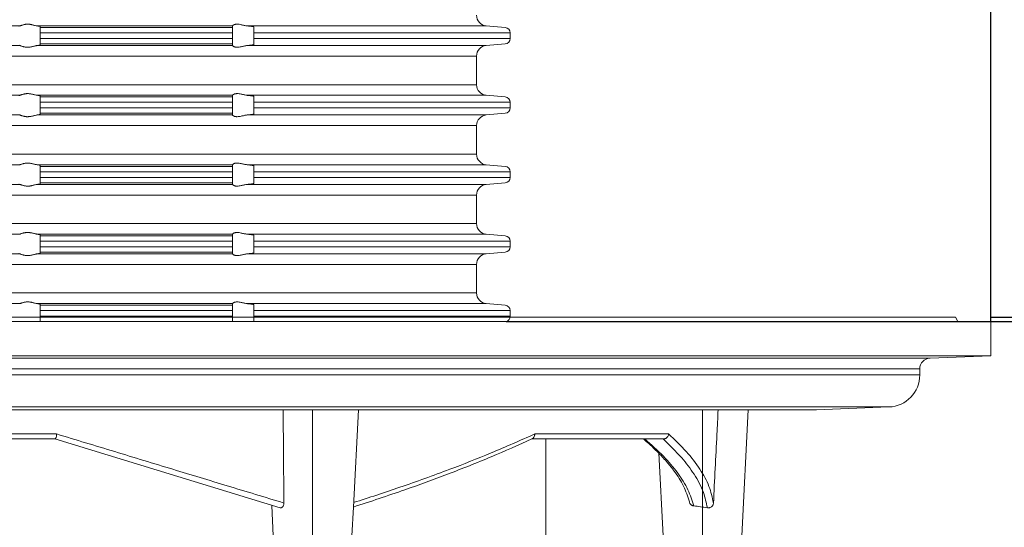
# Model space of a CAD drawing. Units: millimetres. Extents: x 2673 to 4786, y 0 to 1485.
# Drawn here: x 3031 to 3123, y 323 to 371 of the extents above; entities that cross this region are included whole.
import ezdxf

# ---------------------------------------------------------------- set-up
doc = ezdxf.new("R2010")
doc.units = ezdxf.units.MM
doc.linetypes.add('ACAD_ISO04W100', pattern=[30, 24, -3, 0, -3])
doc.linetypes.add('DOT_CENTER', pattern=[14, 12, -1, 0, -1])
for name, color, linetype, lineweight in [('вспомогательный', 140, 'Continuous', 20), ('маскировка', 93, 'Continuous', 25), ('Оси', 10, 'ACAD_ISO04W100', 13), ('Основной', 7, 'Continuous', 30), ('Размеры', 10, 'Continuous', 13)]:
    doc.layers.add(name, color=color, linetype=linetype, lineweight=lineweight)
doc.styles.add('ГОСТ 2.304', font='isocpeui.ttf')
doc.dimstyles.new('ME10_DIM_10', dxfattribs={"dimtxt": 15, "dimasz": 10, "dimexe": 2, "dimexo": 0, "dimgap": 2, "dimtad": 4, "dimdsep": 46, "dimtxsty": 'ГОСТ 2.304', "dimcen": 0.09, "dimclrd": 1, "dimclre": 1, "dimclrt": 1, "dimadec": 0, "dimazin": 0, "dimtfac": 1, "dimtmove": 0, "dimatfit": 3, "dimfxl": 1, "dimtolj": 1, "dimtzin": 0, "dimlwd": 18, "dimarcsym": 0})

# ---------------------------------------------------------------- blocks, each defined once
blk = doc.blocks.new('320nk наруж')
at = {"layer": 'вспомогательный', "linetype": 'Continuous'}
for p, q in [((21959.449, 885.226), (21962, 885.226)), ((21959.449, 885.226), (21962, 885.226)), ((21962, 885.226), (21964.55, 885.226)), ((21962, 885.226), (21964.55, 885.226)), ((21964.323, 885.619), (21964.55, 885.226)), ((21964.55, 885.226), (21967.623, 885.226)), ((21964.55, 885.226), (21967.623, 885.226)), ((21967.623, 885.114), (21967.623, 885.226)), ((21967.623, 885.114), (21967.623, 885.226)), ((21967.623, 881.996), (21967.623, 885.114)), ((21961.938, 881.797), (21967.623, 881.996)), ((21960.973, 880.221), (21960.973, 880.798)), ((21944.301, 865.174), (21944.918, 876.956)), ((21951.173, 876.956), (21944.918, 876.956)), ((21951.29, 876.959), (21958.09, 877.223)), ((21936.935, 874.226), (21936.959, 874.226)), ((21936.946, 865.174), (21936.542, 872.893))]:
    blk.add_line(p, q, dxfattribs=at)
for centre, radius, start, end in [((21961.973, 880.798), 1, 92, 180), ((21957.973, 880.221), 3, 272.22669, 0), ((21951.173, 879.956), 3, 270, 272.22669)]:
    blk.add_arc(centre, radius, start, end, dxfattribs=at)
for points in [[(21941.656, 868.233), (21941.819, 871.453), (21941.981, 874.674), (21942.039, 875.815), (21942.096, 876.956)], [(21936.542, 872.893), (21935.876, 873.541), (21935.107, 874.226)], [(21935.235, 874.226), (21936.968, 872.611), (21938.314, 871.023), (21939.268, 869.468), (21939.818, 867.959)], [(21936.935, 874.226), (21938.686, 872.448), (21939.837, 870.923), (21940.713, 869.22), (21941.085, 867.778)], [(21937.453, 874.7), (21937.446, 874.627), (21937.412, 874.516), (21937.365, 874.434), (21937.302, 874.363), (21937.243, 874.316), (21937.141, 874.262), (21937.071, 874.24), (21936.959, 874.226)], [(21937.453, 874.7), (21939.128, 873.028), (21940.392, 871.387), (21941.238, 869.784), (21941.656, 868.233)], [(21939.401, 868.34), (21938.853, 869.81), (21937.983, 871.215), (21937.353, 872.009), (21936.542, 872.893)], [(21939.818, 867.959), (21939.736, 867.975), (21939.675, 867.999), (21939.601, 868.041), (21939.551, 868.082), (21939.5, 868.137), (21939.458, 868.199), (21939.424, 868.267), (21939.401, 868.34)], [(21939.818, 867.959), (21940.449, 867.883), (21941.085, 867.778)], [(21941.656, 868.233), (21941.635, 868.116), (21941.601, 868.036), (21941.53, 867.936), (21941.469, 867.879), (21941.362, 867.814), (21941.288, 867.787), (21941.166, 867.77), (21941.085, 867.778)]]:
    blk.add_spline(points, degree=3, dxfattribs=at)
at = {"layer": 'Оси', "color": 1, "linetype": 'DOT_CENTER'}
blk.add_line((21940.623, 865.174), (21940.623, 876.956), dxfattribs=at)
blk.add_wipeout([(21812.623, 858.698), (21810.275, 858.698), (21809.275, 859.698), (21809.275, 885.619), (21926.233, 885.619), (21926.233, 859.698), (21924.972, 858.698), (21922.624, 858.698)]).dxf.layer = 'маскировка'
at = {"layer": 'вспомогательный', "linetype": 'Continuous'}
for p, q in [((21865.187, 885.619), (21964.323, 885.619)), ((21865.187, 885.226), (21915.384, 885.226)), ((21865.187, 885.226), (21915.384, 885.226)), ((21915.384, 885.226), (21918.919, 885.226)), ((21915.384, 885.226), (21918.919, 885.226)), ((21918.919, 885.226), (21959.449, 885.226)), ((21918.919, 885.226), (21959.449, 885.226)), ((21767.623, 881.996), (21967.623, 881.996)), ((21773.308, 881.797), (21961.938, 881.797)), ((21774.273, 880.798), (21960.973, 880.798)), ((21774.273, 880.221), (21960.973, 880.221)), ((21777.157, 877.223), (21958.09, 877.223)), ((21783.957, 876.959), (21951.29, 876.959)), ((21908.418, 876.956), (21784.073, 876.956)), ((21907.941, 867.856), (21908.418, 876.956)), ((21944.918, 876.956), (21908.418, 876.956)), ((21855.104, 874.7), (21880.142, 874.7)), ((21855.263, 874.226), (21879.984, 874.226)), ((21879.984, 874.226), (21901.076, 867.778)), ((21879.984, 874.226), (21879.986, 874.226)), ((21924.65, 874.226), (21925.972, 874.226)), ((21924.933, 874.7), (21937.453, 874.7)), ((21925.972, 874.226), (21925.972, 859.698)), ((21925.972, 874.226), (21936.935, 874.226)), ((21900.446, 865.174), (21900.297, 868.016)), ((21907.801, 865.174), (21907.941, 867.856))]:
    blk.add_line(p, q, dxfattribs=at)
for points in [[(21901.439, 868.233), (21901.41, 871.4), (21901.383, 874.674), (21901.374, 875.809), (21901.366, 876.956)], [(21880.142, 874.7), (21880.145, 874.662), (21880.147, 874.597), (21880.142, 874.516), (21880.13, 874.446), (21880.104, 874.363), (21880.073, 874.304), (21880.042, 874.262), (21880.011, 874.235), (21879.986, 874.226)], [(21880.142, 874.7), (21885.6, 873.043), (21891.052, 871.387), (21896.131, 869.845), (21901.439, 868.233)], [(21924.65, 874.226), (21920.85, 872.56), (21916.756, 870.929), (21912.753, 869.467), (21907.941, 867.856)], [(21907.963, 868.272), (21912.295, 869.703), (21916.963, 871.387), (21920.837, 872.918), (21924.933, 874.7)], [(21924.697, 874.248), (21924.673, 874.237), (21924.65, 874.226)], [(21924.933, 874.7), (21924.922, 874.624), (21924.904, 874.55), (21924.876, 874.468), (21924.852, 874.417), (21924.815, 874.353), (21924.783, 874.313), (21924.739, 874.273), (21924.697, 874.248)], [(21901.439, 868.233), (21901.431, 868.13), (21901.407, 868.036), (21901.369, 867.951), (21901.321, 867.879), (21901.249, 867.813), (21901.203, 867.787), (21901.14, 867.771), (21901.076, 867.778)]]:
    blk.add_spline(points, degree=3, dxfattribs=at)
at = {"layer": 'Оси', "color": 1, "linetype": 'DOT_CENTER'}
blk.add_line((21904.123, 865.174), (21904.123, 876.956), dxfattribs=at)
blk = doc.blocks.new('*D73')
at = {"layer": 'Defpoints', "color": 0, "transparency": 16777216}
for p in [(2921.928, 467.996), (2921.928, 342.423), (3121.928, 342.423)]:
    blk.add_point(p, dxfattribs=at)
at = {"layer": 'Размеры', "color": 1, "lineweight": -2, "transparency": 16777216}
for p, q in [((2921.928, 342.423), (2921.928, 469.996)), ((3121.928, 342.423), (3121.928, 469.996))]:
    blk.add_line(p, q, dxfattribs=at)
at = {"layer": 'Размеры', "color": 1, "lineweight": 18, "transparency": 16777216}
for p, q in [((2931.928, 467.996), (3000.734, 467.996)), ((3111.928, 467.996), (3051.916, 467.996))]:
    blk.add_line(p, q, dxfattribs=at)
at = {"layer": 'Размеры', "color": 1, "transparency": 16777216}
for points in [[(2931.928, 469.663), (2931.928, 466.33), (2921.928, 467.996)], [(3111.928, 469.663), (3111.928, 466.33), (3121.928, 467.996)]]:
    blk.add_solid(points, dxfattribs=at)
at = {"layer": 'Размеры', "color": 1, "transparency": 16777216, "insert": (3026.325, 467.996), "char_height": 15, "attachment_point": 5, "rotation": 0.00014, "style": 'ГОСТ 2.304'}
blk.add_mtext('\\A1;Ø200\\P', dxfattribs=at)
blk = doc.blocks.new('*D77')
at = {"layer": 'Defpoints', "color": 0, "linetype": 'ByBlock', "transparency": 16777216}
for p in [(3121.928, 342.816), (3058.49, 198.499), (3161.346, 198.499)]:
    blk.add_point(p, dxfattribs=at)
at = {"layer": 'Размеры', "color": 1, "linetype": 'ByBlock', "lineweight": -2, "transparency": 16777216}
for p, q in [((3121.928, 342.816), (3163.346, 342.816)), ((3058.49, 198.499), (3163.346, 198.499))]:
    blk.add_line(p, q, dxfattribs=at)
at = {"layer": 'Размеры', "color": 1, "linetype": 'ByBlock', "lineweight": 18, "transparency": 16777216}
for p, q in [((3161.346, 332.816), (3161.346, 288.828)), ((3161.346, 208.499), (3161.346, 257.35))]:
    blk.add_line(p, q, dxfattribs=at)
at = {"layer": 'Размеры', "color": 1, "linetype": 'ByBlock', "transparency": 16777216}
for points in [[(3159.679, 332.816), (3163.012, 332.816), (3161.346, 342.816)], [(3159.679, 208.499), (3163.012, 208.499), (3161.346, 198.499)]]:
    blk.add_solid(points, dxfattribs=at)
at = {"layer": 'Размеры', "color": 1, "linetype": 'ByBlock', "transparency": 16777216, "insert": (3161.346, 273.089), "char_height": 15, "attachment_point": 5, "rotation": 270, "style": 'ГОСТ 2.304'}
blk.add_mtext('\\A1;144', dxfattribs=at)
blk = doc.blocks.new('37N укор')
at = {"layer": 'вспомогательный', "linetype": 'Continuous'}
for p, q in [((21534.315, 2623.815), (21543.388, 2623.815)), ((21545.037, 2623.815), (21563.315, 2623.815)), ((21563.315, 2623.815), (21563.315, 2623.817)), ((21563.315, 2623.815), (21563.315, 2623.66)), ((21564.702, 2623.815), (21587.078, 2623.815)), ((21587.078, 2623.815), (21588.858, 2623.66)), ((21545.315, 2623.66), (21545.315, 2623.751)), ((21545.315, 2623.66), (21563.315, 2623.66)), ((21545.315, 2623.161), (21545.315, 2623.66)), ((21545.315, 2622.629), (21545.315, 2623.161)), ((21563.315, 2623.161), (21545.315, 2623.161)), ((21563.315, 2623.66), (21563.315, 2623.161)), ((21563.315, 2622.629), (21563.315, 2623.161)), ((21565.315, 2623.719), (21565.315, 2623.66)), ((21565.315, 2623.161), (21565.315, 2623.66)), ((21565.315, 2622.629), (21565.315, 2623.161)), ((21565.315, 2623.161), (21589.315, 2623.161)), ((21589.315, 2622.629), (21589.315, 2623.161)), ((21534.315, 2621.975), (21543.388, 2621.975)), ((21545.037, 2621.975), (21563.315, 2621.975)), ((21545.315, 2622.629), (21545.315, 2622.131)), ((21563.315, 2622.629), (21545.315, 2622.629)), ((21563.315, 2622.131), (21545.315, 2622.131)), ((21545.315, 2622.039), (21545.315, 2622.131)), ((21563.315, 2622.131), (21563.315, 2622.629)), ((21563.315, 2622.131), (21563.315, 2621.975)), ((21563.315, 2621.973), (21563.315, 2621.975)), ((21564.702, 2621.975), (21587.078, 2621.975)), ((21565.315, 2622.629), (21565.315, 2622.131)), ((21589.315, 2622.629), (21565.315, 2622.629)), ((21565.315, 2622.131), (21565.315, 2622.072)), ((21587.078, 2621.975), (21588.858, 2622.131)), ((21534.315, 2620.979), (21586.165, 2620.979)), ((21586.165, 2618.312), (21586.165, 2620.979)), ((21586.165, 2618.312), (21534.315, 2618.312)), ((21534.315, 2617.315), (21543.388, 2617.315)), ((21545.037, 2617.315), (21563.315, 2617.315)), ((21545.315, 2617.251), (21545.315, 2617.16)), ((21563.315, 2617.16), (21545.315, 2617.16)), ((21545.315, 2617.16), (21545.315, 2616.661)), ((21563.315, 2616.661), (21545.315, 2616.661)), ((21545.315, 2616.129), (21545.315, 2616.661)), ((21563.315, 2617.315), (21563.315, 2617.317)), ((21563.315, 2617.16), (21563.315, 2617.315)), ((21563.315, 2616.661), (21563.315, 2617.16)), ((21563.315, 2616.129), (21563.315, 2616.661)), ((21564.702, 2617.315), (21587.078, 2617.315)), ((21565.315, 2617.219), (21565.315, 2617.16)), ((21565.315, 2616.661), (21565.315, 2617.16)), ((21565.315, 2616.129), (21565.315, 2616.661)), ((21565.315, 2616.661), (21589.315, 2616.661)), ((21587.078, 2617.315), (21588.858, 2617.16)), ((21589.315, 2616.129), (21589.315, 2616.661)), ((21545.315, 2616.129), (21545.315, 2615.631)), ((21563.315, 2616.129), (21545.315, 2616.129)), ((21545.315, 2615.539), (21545.315, 2615.631)), ((21563.315, 2615.631), (21545.315, 2615.631)), ((21563.315, 2615.631), (21563.315, 2616.129)), ((21563.315, 2615.631), (21563.315, 2615.475)), ((21565.315, 2616.129), (21565.315, 2615.631)), ((21565.315, 2616.129), (21589.315, 2616.129)), ((21565.315, 2615.631), (21565.315, 2615.572)), ((21587.078, 2615.475), (21588.858, 2615.631)), ((21534.315, 2615.475), (21543.388, 2615.475)), ((21545.037, 2615.475), (21563.315, 2615.475)), ((21563.315, 2615.473), (21563.315, 2615.475)), ((21587.078, 2615.475), (21564.702, 2615.475)), ((21534.315, 2614.479), (21586.165, 2614.479)), ((21586.165, 2611.812), (21586.165, 2614.479)), ((21586.165, 2611.812), (21534.315, 2611.812)), ((21534.315, 2610.815), (21543.388, 2610.815)), ((21545.037, 2610.815), (21563.315, 2610.815)), ((21545.315, 2610.751), (21545.315, 2610.66)), ((21545.315, 2610.66), (21545.315, 2610.161)), ((21563.315, 2610.66), (21545.315, 2610.66)), ((21545.315, 2609.629), (21545.315, 2610.161)), ((21563.315, 2610.161), (21545.315, 2610.161)), ((21563.315, 2610.815), (21563.315, 2610.817)), ((21563.315, 2610.66), (21563.315, 2610.815)), ((21563.315, 2610.161), (21563.315, 2610.66)), ((21563.315, 2609.629), (21563.315, 2610.161)), ((21564.702, 2610.815), (21587.078, 2610.815)), ((21565.315, 2610.719), (21565.315, 2610.66)), ((21565.315, 2610.66), (21565.315, 2610.161)), ((21565.315, 2609.629), (21565.315, 2610.161)), ((21589.315, 2610.161), (21565.315, 2610.161)), ((21587.078, 2610.815), (21588.858, 2610.66)), ((21589.315, 2609.629), (21589.315, 2610.161)), ((21545.315, 2609.629), (21545.315, 2609.131)), ((21563.315, 2609.629), (21545.315, 2609.629)), ((21545.315, 2609.039), (21545.315, 2609.131)), ((21563.315, 2609.131), (21545.315, 2609.131)), ((21563.315, 2609.131), (21563.315, 2609.629)), ((21563.315, 2609.131), (21563.315, 2608.975)), ((21565.315, 2609.629), (21565.315, 2609.131)), ((21589.315, 2609.629), (21565.315, 2609.629)), ((21565.315, 2609.131), (21565.315, 2609.072)), ((21587.078, 2608.975), (21588.858, 2609.131)), ((21534.315, 2608.975), (21543.388, 2608.975)), ((21545.037, 2608.975), (21563.315, 2608.975)), ((21563.315, 2608.973), (21563.315, 2608.975)), ((21587.078, 2608.975), (21564.702, 2608.975)), ((21534.315, 2607.979), (21586.165, 2607.979)), ((21586.165, 2605.312), (21586.165, 2607.979)), ((21586.165, 2605.312), (21534.315, 2605.312)), ((21534.315, 2604.315), (21543.388, 2604.315)), ((21545.037, 2604.315), (21563.315, 2604.315)), ((21545.315, 2604.251), (21545.315, 2604.16)), ((21545.315, 2604.16), (21545.315, 2603.661)), ((21563.315, 2604.16), (21545.315, 2604.16)), ((21545.315, 2603.129), (21545.315, 2603.661)), ((21563.315, 2603.661), (21545.315, 2603.661)), ((21563.315, 2604.315), (21563.315, 2604.317)), ((21563.315, 2604.16), (21563.315, 2604.315)), ((21563.315, 2603.661), (21563.315, 2604.16)), ((21563.315, 2603.129), (21563.315, 2603.661)), ((21564.702, 2604.315), (21587.078, 2604.315)), ((21565.315, 2604.16), (21565.315, 2604.219)), ((21565.315, 2604.16), (21565.315, 2603.661)), ((21565.315, 2603.129), (21565.315, 2603.661)), ((21589.315, 2603.661), (21565.315, 2603.661)), ((21587.078, 2604.315), (21588.858, 2604.16)), ((21589.315, 2603.129), (21589.315, 2603.661)), ((21545.315, 2603.129), (21545.315, 2602.631)), ((21563.315, 2603.129), (21545.315, 2603.129)), ((21545.315, 2602.539), (21545.315, 2602.631)), ((21563.315, 2602.631), (21545.315, 2602.631)), ((21563.315, 2602.631), (21563.315, 2603.129)), ((21563.315, 2602.631), (21563.315, 2602.475)), ((21565.315, 2603.129), (21565.315, 2602.631)), ((21589.315, 2603.129), (21565.315, 2603.129)), ((21565.315, 2602.631), (21565.315, 2602.572)), ((21587.078, 2602.475), (21588.858, 2602.631)), ((21534.315, 2602.475), (21543.388, 2602.475)), ((21545.037, 2602.475), (21563.315, 2602.475)), ((21563.315, 2602.473), (21563.315, 2602.475)), ((21564.702, 2602.475), (21587.078, 2602.475)), ((21534.315, 2601.479), (21586.165, 2601.479)), ((21586.165, 2598.812), (21586.165, 2601.479)), ((21586.165, 2598.812), (21534.315, 2598.812)), ((21534.315, 2597.815), (21543.388, 2597.815)), ((21545.037, 2597.815), (21563.315, 2597.815)), ((21545.315, 2597.751), (21545.315, 2597.66)), ((21545.315, 2597.66), (21545.315, 2597.161)), ((21563.315, 2597.66), (21545.315, 2597.66)), ((21545.315, 2596.629), (21545.315, 2597.161)), ((21563.315, 2597.161), (21545.315, 2597.161)), ((21563.315, 2597.815), (21563.315, 2597.817)), ((21563.315, 2597.66), (21563.315, 2597.815)), ((21563.315, 2597.161), (21563.315, 2597.66)), ((21563.315, 2596.629), (21563.315, 2597.161)), ((21564.702, 2597.815), (21587.078, 2597.815)), ((21565.315, 2597.66), (21565.315, 2597.719)), ((21565.315, 2597.66), (21565.315, 2597.161)), ((21565.315, 2596.629), (21565.315, 2597.161)), ((21589.315, 2597.161), (21565.315, 2597.161)), ((21587.078, 2597.815), (21588.858, 2597.66)), ((21589.315, 2596.629), (21589.315, 2597.161)), ((21545.315, 2596.629), (21545.315, 2596.145)), ((21563.315, 2596.629), (21545.315, 2596.629)), ((21563.315, 2596.145), (21563.315, 2596.629)), ((21565.315, 2596.629), (21565.315, 2596.145)), ((21589.315, 2596.629), (21565.315, 2596.629))]:
    blk.add_line(p, q, dxfattribs=at)
blk.add_lwpolyline([(21479.688, 2596.145), (21588.941, 2596.145)], dxfattribs=at)
for centre, radius, start, end in [((21587.165, 2624.812), 1, 180, 265), ((21588.815, 2623.161), 0.5, 0, 85), ((21587.165, 2620.979), 1, 95, 180), ((21588.815, 2622.629), 0.5, 275, 0), ((21587.165, 2618.312), 1, 180, 265), ((21588.815, 2616.661), 0.5, 0, 85), ((21588.815, 2616.129), 0.5, 275, 0), ((21587.165, 2614.479), 1, 95, 180), ((21587.165, 2611.812), 1, 180, 265), ((21588.815, 2610.161), 0.5, 0, 85), ((21588.815, 2609.629), 0.5, 275, 0), ((21587.165, 2607.979), 1, 95, 180), ((21587.165, 2605.312), 1, 180, 265), ((21588.815, 2603.661), 0.5, 0, 85), ((21588.815, 2603.129), 0.5, 275, 0), ((21587.165, 2601.479), 1, 95, 180), ((21587.165, 2598.812), 1, 180, 265), ((21588.815, 2597.161), 0.5, 0, 85), ((21588.815, 2596.629), 0.5, 284.64526, 0)]:
    blk.add_arc(centre, radius, start, end, dxfattribs=at)
for points in [[(21543.315, 2623.784), (21543.319, 2623.792), (21543.333, 2623.8), (21543.354, 2623.807), (21543.388, 2623.815)], [(21543.388, 2623.815), (21543.46, 2623.835), (21543.552, 2623.866), (21543.648, 2623.897), (21543.756, 2623.928), (21543.842, 2623.948), (21543.933, 2623.963), (21544.03, 2623.973), (21544.127, 2623.976), (21544.228, 2623.973), (21544.329, 2623.963), (21544.43, 2623.947), (21544.529, 2623.928), (21544.66, 2623.897), (21544.786, 2623.866), (21544.918, 2623.835), (21545.037, 2623.815)], [(21545.315, 2623.751), (21545.297, 2623.768), (21545.243, 2623.784), (21545.207, 2623.792), (21545.155, 2623.8), (21545.1, 2623.808), (21545.037, 2623.815)], [(21563.315, 2623.817), (21563.327, 2623.838), (21563.362, 2623.869), (21563.382, 2623.883), (21563.412, 2623.9), (21563.443, 2623.915), (21563.478, 2623.93), (21563.546, 2623.952), (21563.605, 2623.964), (21563.684, 2623.974), (21563.761, 2623.976), (21563.944, 2623.961), (21564.134, 2623.925), (21564.266, 2623.895), (21564.4, 2623.865), (21564.552, 2623.835), (21564.702, 2623.815)], [(21564.702, 2623.815), (21564.745, 2623.812), (21564.786, 2623.808), (21564.83, 2623.804), (21564.88, 2623.8), (21564.932, 2623.794), (21564.987, 2623.788), (21565.037, 2623.782), (21565.092, 2623.775), (21565.148, 2623.767), (21565.19, 2623.759), (21565.227, 2623.752), (21565.258, 2623.745), (21565.279, 2623.739), (21565.294, 2623.734), (21565.304, 2623.729), (21565.31, 2623.725), (21565.314, 2623.722), (21565.315, 2623.719)], [(21543.388, 2621.975), (21543.354, 2621.983), (21543.333, 2621.99), (21543.319, 2621.998), (21543.315, 2622.006)], [(21545.037, 2621.975), (21544.918, 2621.955), (21544.786, 2621.925), (21544.66, 2621.894), (21544.529, 2621.863), (21544.43, 2621.843), (21544.329, 2621.827), (21544.228, 2621.818), (21544.127, 2621.814), (21544.03, 2621.817), (21543.933, 2621.828), (21543.842, 2621.843), (21543.756, 2621.863), (21543.648, 2621.893), (21543.552, 2621.925), (21543.46, 2621.955), (21543.388, 2621.975)], [(21545.037, 2621.975), (21545.084, 2621.98), (21545.123, 2621.985), (21545.155, 2621.99), (21545.199, 2621.997), (21545.243, 2622.006), (21545.276, 2622.015), (21545.297, 2622.023), (21545.311, 2622.032), (21545.315, 2622.039)], [(21564.702, 2621.975), (21564.552, 2621.956), (21564.4, 2621.926), (21564.266, 2621.895), (21564.134, 2621.865), (21563.944, 2621.83), (21563.761, 2621.814), (21563.684, 2621.816), (21563.605, 2621.826), (21563.546, 2621.839), (21563.478, 2621.86), (21563.411, 2621.891), (21563.362, 2621.922), (21563.327, 2621.952), (21563.315, 2621.973)], [(21565.315, 2622.072), (21565.314, 2622.069), (21565.31, 2622.065), (21565.299, 2622.059), (21565.282, 2622.052), (21565.258, 2622.045), (21565.239, 2622.041), (21565.216, 2622.036), (21565.185, 2622.03), (21565.148, 2622.024), (21565.089, 2622.015), (21565.023, 2622.007), (21564.95, 2621.998), (21564.871, 2621.99), (21564.786, 2621.982), (21564.746, 2621.979), (21564.702, 2621.975)], [(21543.388, 2617.315), (21543.46, 2617.335), (21543.552, 2617.366), (21543.648, 2617.397), (21543.756, 2617.428), (21543.842, 2617.448), (21543.933, 2617.463), (21544.03, 2617.473), (21544.127, 2617.476), (21544.228, 2617.473), (21544.329, 2617.463), (21544.43, 2617.447), (21544.529, 2617.428), (21544.66, 2617.397), (21544.786, 2617.366), (21544.918, 2617.335), (21545.037, 2617.315)], [(21563.315, 2617.317), (21563.327, 2617.338), (21563.362, 2617.369), (21563.385, 2617.384), (21563.412, 2617.4), (21563.441, 2617.415), (21563.478, 2617.43), (21563.546, 2617.452), (21563.605, 2617.464), (21563.684, 2617.474), (21563.761, 2617.476), (21563.944, 2617.461), (21564.134, 2617.425), (21564.266, 2617.395), (21564.4, 2617.365), (21564.552, 2617.335), (21564.702, 2617.315)], [(21543.315, 2617.284), (21543.32, 2617.293), (21543.333, 2617.3), (21543.359, 2617.309), (21543.388, 2617.315)], [(21545.037, 2617.315), (21545.119, 2617.306), (21545.188, 2617.295), (21545.243, 2617.284), (21545.274, 2617.276), (21545.297, 2617.268), (21545.311, 2617.259), (21545.315, 2617.251)], [(21564.702, 2617.315), (21564.743, 2617.312), (21564.786, 2617.308), (21564.857, 2617.302), (21564.924, 2617.295), (21564.987, 2617.288), (21565.037, 2617.282), (21565.092, 2617.275), (21565.148, 2617.267), (21565.185, 2617.26), (21565.222, 2617.253), (21565.258, 2617.245), (21565.282, 2617.238), (21565.299, 2617.232), (21565.31, 2617.225), (21565.314, 2617.222), (21565.315, 2617.219)], [(21543.315, 2615.506), (21543.319, 2615.499), (21543.333, 2615.49), (21543.356, 2615.482), (21543.388, 2615.475)], [(21545.037, 2615.475), (21545.095, 2615.482), (21545.155, 2615.49), (21545.207, 2615.499), (21545.243, 2615.506), (21545.297, 2615.523), (21545.315, 2615.539)], [(21565.315, 2615.572), (21565.314, 2615.569), (21565.31, 2615.565), (21565.298, 2615.558), (21565.279, 2615.551), (21565.258, 2615.545), (21565.227, 2615.538), (21565.19, 2615.531), (21565.148, 2615.524), (21565.089, 2615.515), (21565.023, 2615.507), (21564.95, 2615.498), (21564.871, 2615.49), (21564.786, 2615.482), (21564.746, 2615.479), (21564.702, 2615.475)], [(21545.037, 2615.475), (21544.918, 2615.455), (21544.786, 2615.425), (21544.66, 2615.394), (21544.529, 2615.363), (21544.43, 2615.343), (21544.329, 2615.327), (21544.228, 2615.318), (21544.127, 2615.314), (21544.03, 2615.317), (21543.933, 2615.328), (21543.842, 2615.343), (21543.756, 2615.363), (21543.648, 2615.393), (21543.552, 2615.425), (21543.46, 2615.455), (21543.388, 2615.475)], [(21564.702, 2615.475), (21564.552, 2615.456), (21564.4, 2615.426), (21564.266, 2615.395), (21564.134, 2615.365), (21563.944, 2615.33), (21563.761, 2615.314), (21563.684, 2615.316), (21563.605, 2615.326), (21563.546, 2615.339), (21563.478, 2615.36), (21563.448, 2615.373), (21563.412, 2615.391), (21563.39, 2615.403), (21563.362, 2615.422), (21563.327, 2615.452), (21563.315, 2615.473)], [(21543.388, 2610.815), (21543.46, 2610.835), (21543.552, 2610.866), (21543.648, 2610.897), (21543.756, 2610.928), (21543.842, 2610.948), (21543.933, 2610.963), (21544.03, 2610.973), (21544.127, 2610.976), (21544.228, 2610.973), (21544.329, 2610.963), (21544.43, 2610.947), (21544.529, 2610.928), (21544.66, 2610.897), (21544.786, 2610.866), (21544.918, 2610.835), (21545.037, 2610.815)], [(21563.315, 2610.817), (21563.327, 2610.838), (21563.362, 2610.869), (21563.385, 2610.884), (21563.412, 2610.9), (21563.448, 2610.918), (21563.478, 2610.93), (21563.546, 2610.952), (21563.605, 2610.964), (21563.684, 2610.974), (21563.761, 2610.976), (21563.944, 2610.961), (21564.134, 2610.925), (21564.266, 2610.895), (21564.4, 2610.865), (21564.552, 2610.835), (21564.702, 2610.815)], [(21545.037, 2610.815), (21545.1, 2610.808), (21545.155, 2610.8), (21545.203, 2610.793), (21545.243, 2610.784), (21545.272, 2610.777), (21545.297, 2610.768), (21545.31, 2610.759), (21545.315, 2610.751)], [(21564.702, 2610.815), (21564.746, 2610.812), (21564.786, 2610.808), (21564.83, 2610.804), (21564.88, 2610.8), (21564.932, 2610.794), (21564.987, 2610.788), (21565.046, 2610.781), (21565.099, 2610.774), (21565.148, 2610.767), (21565.19, 2610.759), (21565.227, 2610.752), (21565.258, 2610.745), (21565.279, 2610.739), (21565.298, 2610.733), (21565.31, 2610.725), (21565.314, 2610.722), (21565.315, 2610.719)], [(21565.315, 2609.072), (21565.314, 2609.069), (21565.31, 2609.065), (21565.304, 2609.061), (21565.294, 2609.057), (21565.279, 2609.051), (21565.258, 2609.045), (21565.227, 2609.038), (21565.19, 2609.031), (21565.148, 2609.024), (21565.118, 2609.019), (21565.082, 2609.014), (21565.038, 2609.009), (21564.987, 2609.002), (21564.932, 2608.996), (21564.88, 2608.991), (21564.83, 2608.986), (21564.786, 2608.982), (21564.743, 2608.978), (21564.702, 2608.975)], [(21543.315, 2609.006), (21543.32, 2608.998), (21543.333, 2608.99), (21543.354, 2608.983), (21543.388, 2608.975)], [(21545.037, 2608.975), (21544.918, 2608.955), (21544.786, 2608.925), (21544.66, 2608.894), (21544.529, 2608.863), (21544.43, 2608.843), (21544.329, 2608.827), (21544.228, 2608.818), (21544.127, 2608.814), (21544.03, 2608.817), (21543.933, 2608.828), (21543.842, 2608.843), (21543.756, 2608.863), (21543.648, 2608.893), (21543.552, 2608.925), (21543.46, 2608.955), (21543.388, 2608.975)], [(21545.037, 2608.975), (21545.095, 2608.982), (21545.155, 2608.99), (21545.199, 2608.997), (21545.243, 2609.006), (21545.274, 2609.014), (21545.297, 2609.023), (21545.311, 2609.032), (21545.315, 2609.039)], [(21564.702, 2608.975), (21564.552, 2608.956), (21564.4, 2608.926), (21564.266, 2608.895), (21564.134, 2608.865), (21563.944, 2608.83), (21563.761, 2608.814), (21563.684, 2608.816), (21563.605, 2608.826), (21563.546, 2608.839), (21563.478, 2608.86), (21563.443, 2608.875), (21563.412, 2608.891), (21563.39, 2608.903), (21563.362, 2608.922), (21563.327, 2608.952), (21563.315, 2608.973)], [(21543.388, 2604.315), (21543.46, 2604.335), (21543.552, 2604.366), (21543.648, 2604.397), (21543.756, 2604.428), (21543.842, 2604.448), (21543.933, 2604.463), (21544.03, 2604.473), (21544.127, 2604.476), (21544.228, 2604.473), (21544.329, 2604.463), (21544.43, 2604.447), (21544.529, 2604.428), (21544.66, 2604.397), (21544.786, 2604.366), (21544.918, 2604.335), (21545.037, 2604.315)], [(21563.315, 2604.317), (21563.327, 2604.338), (21563.362, 2604.369), (21563.411, 2604.4), (21563.478, 2604.43), (21563.546, 2604.452), (21563.605, 2604.464), (21563.684, 2604.474), (21563.761, 2604.476), (21563.944, 2604.461), (21564.134, 2604.425), (21564.266, 2604.395), (21564.4, 2604.365), (21564.552, 2604.335), (21564.702, 2604.315)], [(21545.037, 2604.315), (21545.119, 2604.306), (21545.188, 2604.295), (21545.243, 2604.284), (21545.274, 2604.276), (21545.297, 2604.268), (21545.309, 2604.26), (21545.315, 2604.251)], [(21565.315, 2604.219), (21565.314, 2604.222), (21565.31, 2604.225), (21565.299, 2604.232), (21565.282, 2604.238), (21565.258, 2604.245), (21565.239, 2604.25), (21565.216, 2604.255), (21565.185, 2604.26), (21565.148, 2604.267), (21565.089, 2604.275), (21565.023, 2604.284), (21564.95, 2604.292), (21564.871, 2604.3), (21564.786, 2604.308), (21564.745, 2604.312), (21564.702, 2604.315)], [(21543.315, 2602.506), (21543.319, 2602.498), (21543.333, 2602.49), (21543.359, 2602.482), (21543.388, 2602.475)], [(21545.037, 2602.475), (21544.918, 2602.455), (21544.786, 2602.425), (21544.66, 2602.394), (21544.529, 2602.363), (21544.43, 2602.343), (21544.329, 2602.327), (21544.228, 2602.318), (21544.127, 2602.314), (21544.03, 2602.317), (21543.933, 2602.328), (21543.842, 2602.343), (21543.756, 2602.363), (21543.648, 2602.393), (21543.552, 2602.425), (21543.46, 2602.455), (21543.388, 2602.475)], [(21545.037, 2602.475), (21545.1, 2602.482), (21545.155, 2602.49), (21545.203, 2602.498), (21545.243, 2602.506), (21545.272, 2602.514), (21545.297, 2602.523), (21545.311, 2602.532), (21545.315, 2602.539)], [(21564.702, 2602.475), (21564.552, 2602.456), (21564.4, 2602.426), (21564.266, 2602.395), (21564.134, 2602.365), (21563.944, 2602.33), (21563.761, 2602.314), (21563.684, 2602.316), (21563.605, 2602.326), (21563.546, 2602.339), (21563.478, 2602.36), (21563.411, 2602.391), (21563.362, 2602.422), (21563.327, 2602.452), (21563.315, 2602.473)], [(21565.315, 2602.572), (21565.314, 2602.568), (21565.31, 2602.565), (21565.304, 2602.561), (21565.294, 2602.557), (21565.279, 2602.551), (21565.258, 2602.545), (21565.222, 2602.537), (21565.185, 2602.53), (21565.148, 2602.524), (21565.099, 2602.517), (21565.046, 2602.51), (21564.987, 2602.502), (21564.932, 2602.496), (21564.88, 2602.491), (21564.83, 2602.486), (21564.786, 2602.482), (21564.746, 2602.479), (21564.702, 2602.475)], [(21543.388, 2597.815), (21543.46, 2597.835), (21543.552, 2597.866), (21543.648, 2597.897), (21543.756, 2597.928), (21543.842, 2597.948), (21543.933, 2597.963), (21544.03, 2597.973), (21544.127, 2597.976), (21544.228, 2597.973), (21544.329, 2597.963), (21544.43, 2597.947), (21544.529, 2597.928), (21544.66, 2597.897), (21544.786, 2597.866), (21544.918, 2597.835), (21545.037, 2597.815)], [(21545.037, 2597.815), (21545.119, 2597.806), (21545.188, 2597.795), (21545.243, 2597.784), (21545.274, 2597.776), (21545.297, 2597.768), (21545.309, 2597.76), (21545.315, 2597.751)], [(21563.315, 2597.817), (21563.327, 2597.838), (21563.362, 2597.869), (21563.411, 2597.9), (21563.478, 2597.93), (21563.546, 2597.952), (21563.605, 2597.964), (21563.684, 2597.974), (21563.761, 2597.976), (21563.944, 2597.961), (21564.134, 2597.925), (21564.266, 2597.895), (21564.4, 2597.865), (21564.552, 2597.835), (21564.702, 2597.815)], [(21565.315, 2597.719), (21565.314, 2597.722), (21565.31, 2597.725), (21565.299, 2597.732), (21565.282, 2597.738), (21565.258, 2597.745), (21565.239, 2597.75), (21565.216, 2597.755), (21565.185, 2597.76), (21565.148, 2597.767), (21565.089, 2597.775), (21565.023, 2597.784), (21564.95, 2597.792), (21564.871, 2597.8), (21564.786, 2597.808), (21564.745, 2597.812), (21564.702, 2597.815)]]:
    blk.add_spline(points, degree=3, dxfattribs=at)
blk = doc.blocks.new('*D80')
at = {"layer": 'Defpoints', "color": 0, "linetype": 'ByBlock', "transparency": 16777216}
for p in [(3082.928, 412.423), (3146.284, 412.423), (3076.554, 342.423)]:
    blk.add_point(p, dxfattribs=at)
at = {"layer": 'Размеры', "color": 1, "linetype": 'ByBlock', "lineweight": -2, "transparency": 16777216}
for p, q in [((3082.928, 412.423), (3148.284, 412.423)), ((3076.554, 342.423), (3148.284, 342.423))]:
    blk.add_line(p, q, dxfattribs=at)
at = {"layer": 'Размеры', "color": 1, "linetype": 'ByBlock', "lineweight": 18, "transparency": 16777216}
for p, q in [((3146.284, 402.423), (3146.284, 388.395)), ((3146.284, 352.423), (3146.284, 366.452))]:
    blk.add_line(p, q, dxfattribs=at)
at = {"layer": 'Размеры', "color": 1, "linetype": 'ByBlock', "transparency": 16777216}
for points in [[(3144.617, 402.423), (3147.95, 402.423), (3146.284, 412.423)], [(3144.617, 352.423), (3147.95, 352.423), (3146.284, 342.423)]]:
    blk.add_solid(points, dxfattribs=at)
at = {"layer": 'Размеры', "color": 1, "linetype": 'ByBlock', "transparency": 16777216, "insert": (3146.284, 377.423), "char_height": 15, "attachment_point": 5, "rotation": 270, "style": 'ГОСТ 2.304'}
blk.add_mtext('\\A1;70', dxfattribs=at)

msp = doc.modelspace()

# ---------------------------------------------------------------- block references
at = {"layer": 'Основной', "color": 7}
msp.add_blockref('320nk наруж', (-18845.696, -542.803), dxfattribs=at)

# ---------------------------------------------------------------- next in the draw order: block references
msp.add_blockref('37N укор', (-18512.387, -2253.722), dxfattribs=at)

# ---------------------------------------------------------------- next in the draw order: dimensions: what is measured, and where the dimension line sits
at = {"layer": 'Размеры'}
dim = msp.add_linear_dim(base=(2921.928, 467.996), p1=(3121.928, 342.423), p2=(2921.928, 342.423), text='Ø200\\P', dimstyle='ME10_DIM_10', dxfattribs=at)
dim.commit()
dim.dimension.update_dxf_attribs({"geometry": '*D73', "text_midpoint": (3026.325, 467.996), "dimtype": 160, "text_rotation": 0.00014})
at = {"layer": 'Размеры', "linetype": 'ByBlock'}
for base, p1, p2, angle, text, picture, middle in [((3146.284, 412.423), (3076.554, 342.423), (3082.928, 412.423), 90, '70', '*D80', (3146.284, 377.423)), ((3161.346, 198.499), (3121.928, 342.816), (3058.49, 198.499), 270, '144', '*D77', (3161.346, 273.089))]:
    dim = msp.add_linear_dim(base=base, p1=p1, p2=p2, angle=angle, text=text, dimstyle='ME10_DIM_10', dxfattribs=at)
    dim.commit()
    dim.dimension.update_dxf_attribs({"geometry": picture, "text_midpoint": middle, "dimtype": 160, "text_rotation": 270})

doc.saveas('drawing.dxf')
